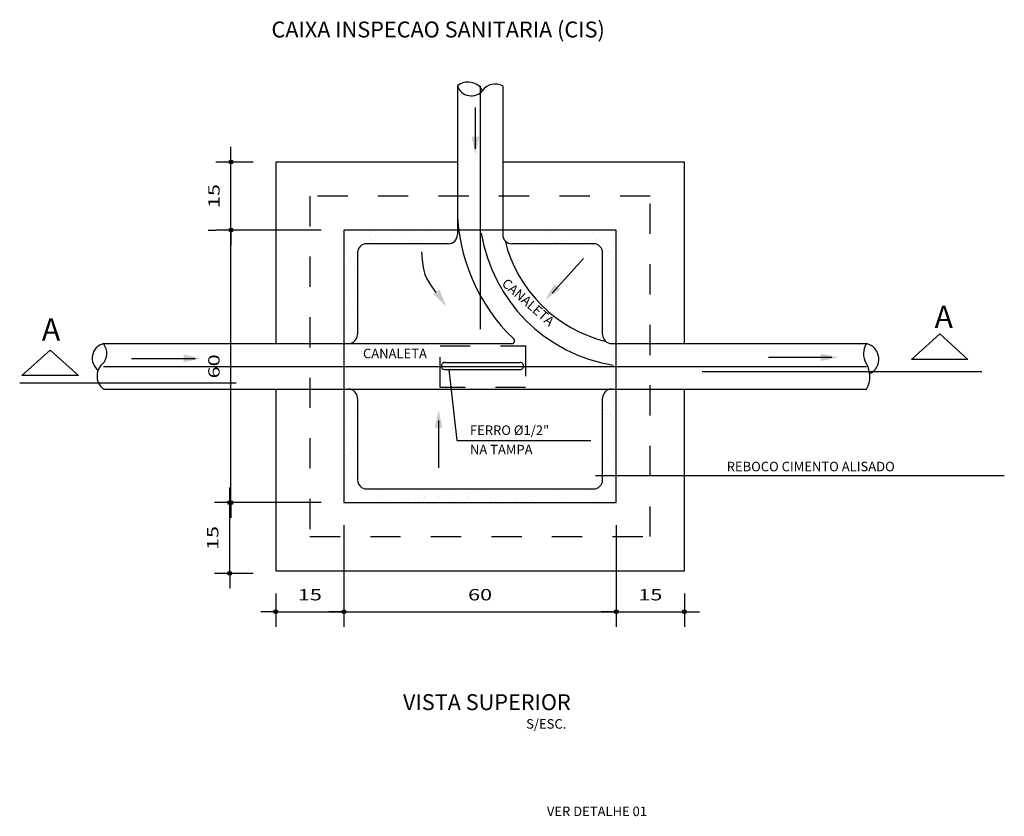
# Model space of a CAD drawing. Extents: x -22129.5 to -22118.1, y 23213.6 to 23220.
# Drawn here: x -22121.4 to -22118.1, y 23217.4 to 23220 of the extents above; entities that cross this region are included whole.
import ezdxf
from ezdxf.enums import TextEntityAlignment as Align

# ---------------------------------------------------------------- set-up
doc = ezdxf.new("R2010")
doc.units = 0
doc.header["$LTSCALE"] = 0.25
doc.header["$MEASUREMENT"] = 0
doc.linetypes.add('DASHDOT', pattern=[25.4, 12.7, -6.35, 0, -6.35])
doc.linetypes.add('HIDDEN', pattern=[0.375, 0.25, -0.125])
doc.layers.get('0').update_dxf_attribs({"linetype": 'CONTINUOUS'})
doc.layers.get('DEFPOINTS').update_dxf_attribs({"linetype": 'CONTINUOUS'})
for name, color, linetype in [('ALVENARIA', 4, 'CONTINUOUS'), ('CORTE', 7, 'CONTINUOUS'), ('HIDESGOTO', 6, 'CONTINUOUS'), ('LINHA', 1, 'CONTINUOUS'), ('REGUA140', 5, 'CONTINUOUS'), ('REGUA60', 2, 'CONTINUOUS'), ('REGUA80', 3, 'CONTINUOUS'), ('SIMETRIA', 1, 'CONTINUOUS')]:
    doc.layers.add(name, color=color, linetype=linetype)
doc.styles.add('REGUA60', font='ROMANS.SHX', dxfattribs={"width": 1.4})
doc.styles.add('ROMANS', font='ROMNS850.SHX')
doc.dimstyles.get("Standard").update_dxf_attribs({"dimtxt": 0.18, "dimasz": 0.18, "dimexe": 0.18, "dimexo": 0.0625, "dimgap": 0.09, "dimtad": 0, "dimtih": 1, "dimtoh": 1, "dimdec": 4, "dimzin": 0, "dimtxsty": 'STANDARD', "dimcen": 0.09, "dimazin": 3, "dimtfac": 1, "dimtdec": 4, "dimtofl": 0, "dimtmove": 0, "dimatfit": 3, "dimtolj": 1, "dimtzin": 0})

# ---------------------------------------------------------------- blocks, each defined once
blk = doc.blocks.new('*X793')
at = {"layer": 'ALVENARIA', "color": 0}
for p, q in [((6087.8, 2404.8), (6087.8, 2404.8)), ((6095.7, 2403.5), (6095.7, 2403.5)), ((6097.4, 2397.4), (6097.4, 2397.4)), ((6102.6, 2398.9), (6102.6, 2398.9)), ((6109.2, 2399.8), (6109.2, 2399.8)), ((6119.5, 2401.2), (6119.5, 2401.2)), ((6128.9, 2403.9), (6128.9, 2403.9)), ((6136.7, 2403.4), (6136.7, 2403.4)), ((6137, 2397.5), (6137, 2397.5)), ((6143.3, 2404.3), (6143.3, 2404.3)), ((6161.4, 2403.7), (6161.4, 2403.7)), ((6176.5, 2397.6), (6176.5, 2397.6)), ((6190.2, 2403.2), (6190.2, 2403.2)), ((6255.6, 2397.7), (6255.6, 2397.7)), ((6261.4, 2405.2), (6261.4, 2405.2)), ((6290.2, 2403.8), (6290.2, 2403.8)), ((6292.6, 2401.7), (6292.6, 2401.7)), ((6295.2, 2397.8), (6295.2, 2397.8)), ((6334.7, 2397.9), (6334.7, 2397.9)), ((6336.3, 2396.8), (6336.3, 2396.8)), ((6341.8, 2402.7), (6341.8, 2402.7)), ((6353.6, 2399.1), (6353.6, 2399.1)), ((6360.2, 2400), (6360.2, 2400)), ((6068.4, 2394.4), (6068.4, 2394.4)), ((6075, 2395.3), (6075, 2395.3)), ((6079.3, 2390.9), (6079.3, 2390.9)), ((6085.3, 2396.7), (6085.3, 2396.7)), ((6098.8, 2394.7), (6098.8, 2394.7)), ((6102.8, 2394), (6102.8, 2394)), ((6111.8, 2390.8), (6111.8, 2390.8)), ((6142.3, 2394.1), (6142.3, 2394.1)), ((6146.1, 2392), (6146.1, 2392)), ((6149.7, 2394.2), (6149.7, 2394.2)), ((6152, 2392.1), (6152, 2392.1)), ((6179.3, 2392.4), (6179.3, 2392.4)), ((6181.9, 2394.2), (6181.9, 2394.2)), ((6246.1, 2393.5), (6246.1, 2393.5)), ((6252, 2392.7), (6252, 2392.7)), ((6254.4, 2390.5), (6254.4, 2390.5)), ((6261, 2394.3), (6261, 2394.3)), ((6279.4, 2393.9), (6279.4, 2393.9)), ((6291.8, 2391), (6291.8, 2391)), ((6300.5, 2394.4), (6300.5, 2394.4)), ((6302.1, 2392.3), (6302.1, 2392.3)), ((6303.6, 2391.6), (6303.6, 2391.6)), ((6311.8, 2393.8), (6311.8, 2393.8)), ((6319.4, 2394.6), (6319.4, 2394.6)), ((6326, 2395.5), (6326, 2395.5)), ((6340.1, 2394.5), (6340.1, 2394.5)), ((6346.1, 2395), (6346.1, 2395)), ((6354.4, 2391.1), (6354.4, 2391.1)), ((6356.8, 2389), (6356.8, 2389)), ((6082.5, 2381.7), (6082.5, 2381.7)), ((6359.3, 2382.2), (6359.3, 2382.2)), ((6362.3, 2382.3), (6362.3, 2382.3)), ((6367.8, 2378.9), (6367.8, 2378.9)), ((6068.1, 2365.6), (6068.1, 2365.6)), ((6073.3, 2371.9), (6073.3, 2371.9)), ((6075.6, 2369.8), (6075.6, 2369.8)), ((6080.1, 2366.4), (6080.1, 2366.4)), ((6365.3, 2367.8), (6365.3, 2367.8)), ((6073.5, 2362.2), (6073.5, 2362.2)), ((6080.1, 2363.1), (6080.1, 2363.1)), ((6363.1, 2357.8), (6363.1, 2357.8)), ((6355.7, 2343.9), (6355.7, 2343.9)), ((6078.4, 2333.8), (6078.4, 2333.8)), ((6080.9, 2342), (6080.9, 2342)), ((6355.2, 2334.3), (6355.2, 2334.3)), ((6359.7, 2334.1), (6359.7, 2334.1)), ((6363.9, 2333.3), (6363.9, 2333.3)), ((6074.5, 2329.5), (6074.5, 2329.5)), ((6074.5, 2324.7), (6074.5, 2324.7)), ((6360.6, 2330.9), (6360.6, 2330.9)), ((6081.7, 2317.5), (6081.7, 2317.5)), ((6354.5, 2300.6), (6354.5, 2300.6)), ((6361.1, 2301.4), (6361.1, 2301.4)), ((6364.7, 2308.9), (6364.7, 2308.9)), ((6365.5, 2302.5), (6365.5, 2302.5)), ((6069.3, 2295.9), (6069.3, 2295.9)), ((6075.9, 2296.8), (6075.9, 2296.8)), ((6082.5, 2293), (6082.5, 2293)), ((6356.2, 2297.3), (6356.2, 2297.3)), ((6358.5, 2295.1), (6358.5, 2295.1)), ((6073.7, 2286.2), (6073.7, 2286.2)), ((6365.5, 2284.4), (6365.5, 2284.4)), ((6079.8, 2206.5), (6079.8, 2206.5)), ((6355.4, 2202.1), (6355.4, 2202.1)), ((6356.7, 2207), (6356.7, 2207)), ((6357.9, 2203.4), (6357.9, 2203.4)), ((6362, 2203.6), (6362, 2203.6)), ((6362.1, 2202.9), (6362.1, 2202.9)), ((6367.9, 2211), (6367.9, 2211)), ((6070.3, 2197.4), (6070.3, 2197.4)), ((6076.9, 2198.3), (6076.9, 2198.3)), ((6360.2, 2201.3), (6360.2, 2201.3)), ((6068.6, 2182), (6068.6, 2182)), ((6076.8, 2184.2), (6076.8, 2184.2)), ((6079.1, 2182.1), (6079.1, 2182.1)), ((6353.3, 2174.8), (6353.3, 2174.8)), ((6366.9, 2175.2), (6366.9, 2175.2)), ((6367.2, 2170.7), (6367.2, 2170.7)), ((6075.2, 2158.9), (6075.2, 2158.9)), ((6082, 2166.1), (6082, 2166.1)), ((6069.4, 2157.5), (6069.4, 2157.5)), ((6354.1, 2150.3), (6354.1, 2150.3)), ((6359.1, 2156.2), (6359.1, 2156.2)), ((6078, 2137), (6078, 2137)), ((6361.6, 2137.1), (6361.6, 2137.1)), ((6070.2, 2133.1), (6070.2, 2133.1)), ((6076.4, 2132.4), (6076.4, 2132.4)), ((6354.9, 2125.8), (6354.9, 2125.8)), ((6362.3, 2127.6), (6362.3, 2127.6)), ((6207.9, 2116.9), (6207.9, 2116.9)), ((6214.5, 2117.7), (6214.5, 2117.7)), ((6224.9, 2119.1), (6224.9, 2119.1)), ((6297.8, 2120.1), (6297.8, 2120.1)), ((6347, 2121.2), (6347, 2121.2)), ((6071, 2108.6), (6071, 2108.6)), ((6071.1, 2111), (6071.1, 2111)), ((6076.4, 2107.6), (6076.4, 2107.6)), ((6104, 2113.1), (6104, 2113.1)), ((6105.3, 2109.8), (6105.3, 2109.8)), ((6110.6, 2111.1), (6110.6, 2111.1)), ((6116, 2107.7), (6116, 2107.7)), ((6122.3, 2105.6), (6122.3, 2105.6)), ((6138.5, 2110.2), (6138.5, 2110.2)), ((6139.6, 2107.9), (6139.6, 2107.9)), ((6146.2, 2108.7), (6146.2, 2108.7)), ((6150.2, 2111.2), (6150.2, 2111.2)), ((6154.9, 2112.7), (6154.9, 2112.7)), ((6155.5, 2107.7), (6155.5, 2107.7)), ((6156.5, 2110.1), (6156.5, 2110.1)), ((6157.2, 2110.5), (6157.2, 2110.5)), ((6171, 2110.1), (6171, 2110.1)), ((6173.8, 2112.4), (6173.8, 2112.4)), ((6180.4, 2113.2), (6180.4, 2113.2)), ((6189.7, 2111.2), (6189.7, 2111.2)), ((6190.7, 2114.6), (6190.7, 2114.6)), ((6195.1, 2107.8), (6195.1, 2107.8)), ((6205.3, 2111.3), (6205.3, 2111.3)), ((6206.4, 2111.6), (6206.4, 2111.6)), ((6229.3, 2111.3), (6229.3, 2111.3)), ((6234.6, 2107.9), (6234.6, 2107.9)), ((6238.5, 2111.8), (6238.5, 2111.8)), ((6257.3, 2111.1), (6257.3, 2111.1)), ((6259.6, 2109), (6259.6, 2109)), ((6268.8, 2111.4), (6268.8, 2111.4)), ((6271, 2111.6), (6271, 2111.6)), ((6274.2, 2108), (6274.2, 2108)), ((6305.3, 2112.8), (6305.3, 2112.8)), ((6308.4, 2111.4), (6308.4, 2111.4)), ((6308.8, 2110), (6308.8, 2110)), ((6313.7, 2108), (6313.7, 2108)), ((6338.6, 2113.3), (6338.6, 2113.3)), ((6347.9, 2111.5), (6347.9, 2111.5)), ((6353.3, 2108.1), (6353.3, 2108.1)), ((6359.6, 2109.6), (6359.6, 2109.6)), ((6362, 2107.4), (6362, 2107.4))]:
    blk.add_line(p, q, dxfattribs=at)
blk = doc.blocks.new('COTAPT')
at = {"color": 0, "linetype": 'BYBLOCK'}
blk.add_line((0, 0), (200, 0), dxfattribs=at)
at = {"color": 6, "linetype": 'BYBLOCK'}
blk.add_lwpolyline([(-20, 20), (20, 20), (20, -20), (-20, -20)], close=True, dxfattribs=at)
blk = doc.blocks.new('*D823')
at = {"color": 0, "linetype": 'BYBLOCK'}
for p, q in [((-22098.3474, 23232.1004), (-22098.4706, 23232.1004)), ((-22098.4206, 23231.8757), (-22098.4206, 23232.1002)), ((-22098.4956, 23231.8754), (-22098.4706, 23231.8754))]:
    blk.add_line(p, q, dxfattribs=at)
at = {"layer": 'DEFPOINTS', "color": 0, "linetype": 'BYBLOCK'}
for p in [(-22098.4206, 23232.1004), (-22098.2724, 23232.1004), (-22098.4206, 23231.8754)]:
    blk.add_point(p, dxfattribs=at)
at = {"color": 0, "linetype": 'BYBLOCK', "xscale": 0.00025, "yscale": 0.00025, "zscale": 0.00025}
for p, rotation in [((-22098.4206, 23232.1004), 90), ((-22098.4206, 23231.8754), 270)]:
    blk.add_blockref('COTAPT', p, dxfattribs=dict(at, rotation=rotation))
at = {"color": 2, "linetype": 'BYBLOCK', "style": 'REGUA60', "width": 1.4}
blk.add_text('15', height=0.0375, rotation=90, dxfattribs=at).set_placement((-22098.4581, 23231.9879), align=Align.CENTER)
blk = doc.blocks.new('_ARCHTICK')
at = {"color": 0, "linetype": 'BYBLOCK', "const_width": 0.15}
blk.add_lwpolyline([(-0.5, -0.5), (0.5, 0.5)], dxfattribs=at)
blk = doc.blocks.new('*D822')
at = {"color": 0, "linetype": 'BYBLOCK'}
for p, q in [((-22098.1224, 23231.8754), (-22098.4706, 23231.8754)), ((-22098.4206, 23230.9757), (-22098.4206, 23231.8752)), ((-22098.3556, 23230.9754), (-22098.3706, 23230.9754))]:
    blk.add_line(p, q, dxfattribs=at)
at = {"layer": 'DEFPOINTS', "color": 0, "linetype": 'BYBLOCK'}
for p in [(-22098.4206, 23231.8754), (-22098.0474, 23231.8754), (-22098.4306, 23230.9754)]:
    blk.add_point(p, dxfattribs=at)
at = {"color": 0, "linetype": 'BYBLOCK', "xscale": 0.00025, "yscale": 0.00025, "zscale": 0.00025}
for p, rotation in [((-22098.4206, 23231.8754), 90), ((-22098.4206, 23230.9754), 270)]:
    blk.add_blockref('COTAPT', p, dxfattribs=dict(at, rotation=rotation))
at = {"color": 2, "linetype": 'BYBLOCK', "style": 'REGUA60', "width": 1.4}
blk.add_text('60', height=0.0375, rotation=90, dxfattribs=at).set_placement((-22098.4581, 23231.4254), align=Align.CENTER)
blk = doc.blocks.new('*D821')
at = {"color": 0, "linetype": 'BYBLOCK'}
for p, q in [((-22098.1224, 23230.9754), (-22098.4746, 23230.9754)), ((-22098.4246, 23230.7417), (-22098.4246, 23230.9752)), ((-22098.3474, 23230.7414), (-22098.4746, 23230.7414))]:
    blk.add_line(p, q, dxfattribs=at)
at = {"layer": 'DEFPOINTS', "color": 0, "linetype": 'BYBLOCK'}
for p in [(-22098.4246, 23230.9754), (-22098.0474, 23230.9754), (-22098.2724, 23230.7414)]:
    blk.add_point(p, dxfattribs=at)
at = {"color": 0, "linetype": 'BYBLOCK', "xscale": 0.00025, "yscale": 0.00025, "zscale": 0.00025}
for p, rotation in [((-22098.4246, 23230.9754), 90), ((-22098.4246, 23230.7414), 270)]:
    blk.add_blockref('COTAPT', p, dxfattribs=dict(at, rotation=rotation))
at = {"color": 2, "linetype": 'BYBLOCK', "style": 'REGUA60', "width": 1.4}
blk.add_text('15', height=0.0375, rotation=90, dxfattribs=at).set_placement((-22098.4621, 23230.8584), align=Align.CENTER)
blk = doc.blocks.new('*D818')
at = {"color": 0, "linetype": 'BYBLOCK'}
for p, q in [((-22097.1474, 23230.6899), (-22097.1474, 23230.6649)), ((-22096.9224, 23230.6754), (-22096.9224, 23230.5649)), ((-22097.1471, 23230.6149), (-22096.9226, 23230.6149))]:
    blk.add_line(p, q, dxfattribs=at)
at = {"layer": 'DEFPOINTS', "color": 0, "linetype": 'BYBLOCK'}
for p in [(-22096.9224, 23230.7504), (-22097.1474, 23230.6149), (-22096.9224, 23230.6149)]:
    blk.add_point(p, dxfattribs=at)
at = {"color": 0, "linetype": 'BYBLOCK', "xscale": 0.00025, "yscale": 0.00025, "zscale": 0.00025, "rotation": 180}
blk.add_blockref('COTAPT', (-22097.1474, 23230.6149), dxfattribs=at)
at = {"color": 0, "linetype": 'BYBLOCK', "xscale": 0.00025, "yscale": 0.00025, "zscale": 0.00025}
blk.add_blockref('COTAPT', (-22096.9224, 23230.6149), dxfattribs=at)
at = {"color": 2, "linetype": 'BYBLOCK', "style": 'REGUA60', "width": 1.4}
blk.add_text('15', height=0.0375, dxfattribs=at).set_placement((-22097.0349, 23230.6524), align=Align.CENTER)
blk = doc.blocks.new('*D819')
at = {"color": 0, "linetype": 'BYBLOCK'}
for p, q in [((-22097.1474, 23230.9004), (-22097.1474, 23230.5649)), ((-22098.0474, 23230.6899), (-22098.0474, 23230.6649)), ((-22098.0471, 23230.6149), (-22097.1476, 23230.6149))]:
    blk.add_line(p, q, dxfattribs=at)
at = {"layer": 'DEFPOINTS', "color": 0, "linetype": 'BYBLOCK'}
for p in [(-22097.1474, 23230.9754), (-22098.0474, 23230.6149), (-22097.1474, 23230.6149)]:
    blk.add_point(p, dxfattribs=at)
at = {"color": 0, "linetype": 'BYBLOCK', "xscale": 0.00025, "yscale": 0.00025, "zscale": 0.00025, "rotation": 180}
blk.add_blockref('COTAPT', (-22098.0474, 23230.6149), dxfattribs=at)
at = {"color": 0, "linetype": 'BYBLOCK', "xscale": 0.00025, "yscale": 0.00025, "zscale": 0.00025}
blk.add_blockref('COTAPT', (-22097.1474, 23230.6149), dxfattribs=at)
at = {"color": 2, "linetype": 'BYBLOCK', "style": 'REGUA60', "width": 1.4}
blk.add_text('60', height=0.0375, dxfattribs=at).set_placement((-22097.5974, 23230.6524), align=Align.CENTER)
blk = doc.blocks.new('*D820')
at = {"color": 0, "linetype": 'BYBLOCK'}
for p, q in [((-22098.0474, 23230.9004), (-22098.0474, 23230.5649)), ((-22098.2724, 23230.6754), (-22098.2724, 23230.5649)), ((-22098.2721, 23230.6149), (-22098.0476, 23230.6149))]:
    blk.add_line(p, q, dxfattribs=at)
at = {"layer": 'DEFPOINTS', "color": 0, "linetype": 'BYBLOCK'}
for p in [(-22098.0474, 23230.9754), (-22098.2724, 23230.7504), (-22098.0474, 23230.6149)]:
    blk.add_point(p, dxfattribs=at)
at = {"color": 0, "linetype": 'BYBLOCK', "xscale": 0.00025, "yscale": 0.00025, "zscale": 0.00025, "rotation": 180}
blk.add_blockref('COTAPT', (-22098.2724, 23230.6149), dxfattribs=at)
at = {"color": 0, "linetype": 'BYBLOCK', "xscale": 0.00025, "yscale": 0.00025, "zscale": 0.00025}
blk.add_blockref('COTAPT', (-22098.0474, 23230.6149), dxfattribs=at)
at = {"color": 2, "linetype": 'BYBLOCK', "style": 'REGUA60', "width": 1.4}
blk.add_text('15', height=0.0375, dxfattribs=at).set_placement((-22098.1599, 23230.6524), align=Align.CENTER)

msp = doc.modelspace()

# ---------------------------------------------------------------- linework, layer by layer
at = {"layer": 'ALVENARIA'}
for p, q in [((-22120.51273, 23219.52334), (-22120.51273, 23218.92334)), ((-22119.91273, 23219.52334), (-22120.51273, 23219.52334)), ((-22119.16273, 23219.52334), (-22119.76273, 23219.52334)), ((-22119.16273, 23218.92334), (-22119.16273, 23219.52334)), ((-22120.28773, 23219.29834), (-22120.28773, 23218.92334)), ((-22119.76273, 23219.29834), (-22120.28773, 23219.29834)), ((-22119.38773, 23219.29834), (-22119.76273, 23219.29834)), ((-22119.38773, 23218.92355), (-22119.38773, 23219.29834)), ((-22119.94273, 23219.25334), (-22120.21273, 23219.25334)), ((-22119.46273, 23219.25334), (-22119.73273, 23219.25334)), ((-22120.24273, 23219.22334), (-22120.24273, 23218.95334)), ((-22119.43273, 23218.95334), (-22119.43273, 23219.22334)), ((-22120.28773, 23218.92334), (-22120.28773, 23218.39834)), ((-22119.38773, 23218.39834), (-22119.38773, 23218.92334)), ((-22119.95469, 23218.86151), (-22119.7063, 23218.86151)), ((-22119.95469, 23218.83742), (-22119.7063, 23218.83742)), ((-22120.51273, 23218.77334), (-22120.51273, 23218.17334)), ((-22119.16273, 23218.17334), (-22119.16273, 23218.77334)), ((-22120.24273, 23218.74334), (-22120.24273, 23218.47334)), ((-22119.43273, 23218.47334), (-22119.43273, 23218.74334)), ((-22120.21273, 23218.44334), (-22119.46273, 23218.44334)), ((-22120.28773, 23218.39834), (-22119.38773, 23218.39834)), ((-22120.51273, 23218.17334), (-22119.16273, 23218.17334))]:
    msp.add_line(p, q, dxfattribs=at)
at = {"layer": 'ALVENARIA', "color": 2, "linetype": 'HIDDEN'}
for p, q in [((-22120.40023, 23219.41084), (-22120.40023, 23218.28584)), ((-22119.27523, 23219.41084), (-22120.40023, 23219.41084)), ((-22119.27523, 23218.28584), (-22119.27523, 23219.41084)), ((-22119.97006, 23218.77896), (-22119.97006, 23218.91624)), ((-22119.97006, 23218.91624), (-22119.68716, 23218.91624)), ((-22119.68716, 23218.91624), (-22119.68716, 23218.77896)), ((-22119.68716, 23218.77896), (-22119.97006, 23218.77896)), ((-22120.40023, 23218.28584), (-22119.27523, 23218.28584))]:
    msp.add_line(p, q, dxfattribs=at)
at = {"layer": 'ALVENARIA'}
for centre, radius, start, end in [((-22119.94273, 23219.28334), 0.03, 270, 0), ((-22119.73273, 23219.28334), 0.03, 180, 270), ((-22120.21273, 23219.22334), 0.03, 90, 180), ((-22119.46273, 23219.22334), 0.03, 0, 90), ((-22120.27273, 23218.95334), 0.03, 270, 360), ((-22119.40273, 23218.95334), 0.03, 180, 270), ((-22119.95352, 23218.84946), 0.0121, 84.47135, 264.47135), ((-22119.70629, 23218.84946), 0.01204, 269.92819, 90.07181), ((-22120.27273, 23218.74334), 0.03, 360, 90), ((-22119.40273, 23218.74334), 0.03, 90, 180), ((-22120.21273, 23218.47334), 0.03, 180, 270), ((-22119.46273, 23218.47334), 0.03, 270, 0)]:
    msp.add_arc(centre, radius, start, end, dxfattribs=at)
at = {"layer": 'CORTE', "color": 4}
for p, q in [((-22118.41232, 23218.87126), (-22118.31897, 23218.95526)), ((-22118.31897, 23218.95526), (-22118.22561, 23218.87126)), ((-22121.3516, 23218.81798), (-22121.25824, 23218.90198)), ((-22121.25824, 23218.90198), (-22121.16489, 23218.81798)), ((-22118.22561, 23218.87126), (-22118.41232, 23218.87126)), ((-22121.16489, 23218.81798), (-22121.3516, 23218.81798))]:
    msp.add_line(p, q, dxfattribs=at)
at = {"layer": 'CORTE', "color": 6}
for p, q in [((-22118.17932, 23218.82989), (-22119.10406, 23218.82989)), ((-22120.64347, 23218.79284), (-22121.35904, 23218.79284))]:
    msp.add_line(p, q, dxfattribs=at)
at = {"layer": 'HIDESGOTO', "color": 4, "linetype": 'DASHDOT'}
for p, q in [((-22119.91273, 23219.77516), (-22119.91273, 23219.28334)), ((-22119.76273, 23219.77516), (-22119.76273, 23219.28334)), ((-22121.08257, 23218.92334), (-22120.27273, 23218.92334)), ((-22119.40273, 23218.92334), (-22118.56084, 23218.92334)), ((-22121.08257, 23218.77334), (-22120.27273, 23218.77334)), ((-22119.40273, 23218.77334), (-22119.31273, 23218.77334)), ((-22119.31273, 23218.77334), (-22118.56084, 23218.77334))]:
    msp.add_line(p, q, dxfattribs=at)
at = {"layer": 'HIDESGOTO', "color": 1, "linetype": 'DASHDOT'}
for p, q in [((-22120.27273, 23218.92334), (-22119.73273, 23218.92334)), ((-22120.27273, 23218.77334), (-22119.40273, 23218.77334))]:
    msp.add_line(p, q, dxfattribs=at)
at = {"layer": 'HIDESGOTO', "color": 4}
for centre, radius, start, end in [((-22119.87797, 23219.7316), 0.05573, 29.89074, 128.58194), ((-22119.86691, 23219.78981), 0.04811, 197.72977, 321.95107), ((-22119.78668, 23219.72702), 0.05377, 63.54687, 141.95107), ((-22121.06974, 23218.87521), 0.04981, 104.92035, 232.64466), ((-22121.12094, 23218.8916), 0.04981, 313.45482, 39.59762), ((-22118.51045, 23218.89013), 0.06035, 146.60758, 211.49436), ((-22118.57261, 23218.87203), 0.05264, 295.23593, 77.08356), ((-22121.04947, 23218.81616), 0.05412, 133.45482, 232.29359), ((-22118.63296, 23218.81507), 0.08333, 329.94695, 31.49436)]:
    msp.add_arc(centre, radius, start, end, dxfattribs=at)
at = {"layer": 'HIDESGOTO', "color": 1, "linetype": 'DASHDOT'}
for centre, radius, start, end in [((-22119.31273, 23219.37334), 0.6, 180, 226.39718), ((-22119.31273, 23219.37334), 0.456, 193.9238, 256.0762), ((-22119.73273, 23218.93234), 0.009, 270, 46.39718)]:
    msp.add_arc(centre, radius, start, end, dxfattribs=at)
at = {"layer": 'HIDESGOTO', "color": 4, "linetype": 'DASHDOT'}
msp.add_arc((-22119.31273, 23219.37334), 0.456, 189.30482, 189.46666, dxfattribs=at)
at = {"layer": 'LINHA'}
for p, q in [((-22119.94144, 23218.83837), (-22119.91474, 23218.60364)), ((-22119.91474, 23218.60364), (-22119.47159, 23218.60364)), ((-22119.45678, 23218.48801), (-22118.10544, 23218.48801))]:
    msp.add_line(p, q, dxfattribs=at)
at = {"layer": 'REGUA60'}
for p, q in [((-22119.49586, 23219.20421), (-22119.59993, 23219.09033)), ((-22120.98914, 23218.8746), (-22120.77934, 23218.8746)), ((-22118.88464, 23218.87816), (-22118.67484, 23218.87816)), ((-22119.97407, 23218.51347), (-22119.97407, 23218.66944))]:
    msp.add_line(p, q, dxfattribs=at)
msp.add_polyline3d([(-22120.03161, 23219.22637, 0), (-22120.02908, 23219.20084, 0), (-22120.0267, 23219.18096, 0), (-22120.0239, 23219.16516, 0), (-22120.02012, 23219.15187, 0), (-22120.01482, 23219.13951, 0), (-22120.00743, 23219.12652, 0), (-22119.99741, 23219.11133, 0), (-22119.98419, 23219.09237, 0)], dxfattribs=at)
for points in [[(-22119.9493, 23219.04576), (-22119.99243, 23219.08747), (-22119.97167, 23219.10143)], [(-22119.62223, 23219.06805), (-22119.59188, 23219.1198), (-22119.57341, 23219.10293)], [(-22120.758, 23218.8746), (-22120.81668, 23218.86209), (-22120.81668, 23218.88711)], [(-22118.6535, 23218.87816), (-22118.71219, 23218.86565), (-22118.71219, 23218.89066)], [(-22119.97475, 23218.7041), (-22119.96224, 23218.64542), (-22119.98726, 23218.64542)]]:
    msp.add_solid(points, dxfattribs=at)
at = {"layer": 'REGUA80'}
msp.add_line((-22119.85406, 23219.70388), (-22119.85406, 23219.56708), dxfattribs=at)
msp.add_solid([(-22119.85317, 23219.5479), (-22119.86567, 23219.60658), (-22119.84066, 23219.60658)], dxfattribs=at)
at = {"layer": 'SIMETRIA', "linetype": 'DASHDOT'}
for p, q in [((-22119.83773, 23219.77516), (-22119.83773, 23218.97133)), ((-22121.08257, 23218.84834), (-22118.56084, 23218.84834))]:
    msp.add_line(p, q, dxfattribs=at)
msp.add_arc((-22119.31273, 23219.37334), 0.528, 189.30482, 260.69518, dxfattribs=at)

# ---------------------------------------------------------------- block references
at = {"layer": 'ALVENARIA', "color": 2, "linetype": 'CONTINUOUS', "xscale": 0.003, "yscale": 0.003, "zscale": 0.003}
msp.add_blockref('*X793', (-22138.49196, 23212.08219), dxfattribs=at)

# ---------------------------------------------------------------- texts
at = {"layer": 'REGUA140', "color": 5, "style": 'ROMANS'}
for s, p in [('CAIXA INSPECAO SANITARIA (CIS)', (-22120.52703, 23219.93478)), ('VISTA SUPERIOR', (-22120.09248, 23217.71291))]:
    msp.add_text(s, height=0.0525, dxfattribs=at).set_placement(p)
at = {"layer": 'REGUA140', "style": 'ROMANS'}
for p in [(-22118.33596, 23218.97517), (-22121.28597, 23218.93352)]:
    msp.add_text('A', height=0.0735, dxfattribs=at).set_placement(p)
at = {"layer": 'REGUA60', "style": 'ROMANS'}
msp.add_text('CANALETA', height=0.0315, rotation=318.83705, dxfattribs=at).set_placement((-22119.76871, 23219.1179))
for s, p in [('CANALETA', (-22120.22467, 23218.87494)), ('FERRO %%C1/2"', (-22119.87117, 23218.62168)), ('NA TAMPA', (-22119.87117, 23218.55767)), ('REBOCO CIMENTO ALISADO', (-22119.02282, 23218.5017)), ('S/ESC.', (-22119.68549, 23217.65156)), ('VER DETALHE 01', (-22119.61697, 23217.36272))]:
    msp.add_text(s, height=0.0315, dxfattribs=at).set_placement(p)

# ---------------------------------------------------------------- dimensions: what is measured, and where the dimension line sits
at = {"layer": 'ALVENARIA'}
for base, p1, p2, text, picture, middle in [((-22120.66095, 23219.52334), (-22120.66095, 23219.29834), (-22120.51273, 23219.52334), '15', '*D823', (-22120.69845, 23219.41084)), ((-22120.66095, 23219.29834), (-22120.6709, 23218.39834), (-22120.28773, 23219.29834), '60', '*D822', (-22120.69845, 23218.84834)), ((-22120.6649, 23218.39834), (-22120.51273, 23218.16434), (-22120.28773, 23218.39834), '15', '*D821', (-22120.7024, 23218.28134))]:
    dim = msp.add_linear_dim(base=base, p1=p1, p2=p2, angle=90, text=text, dimstyle='Standard', override={"dimtxt": 10, "dimasz": 10, "dimexe": 2, "dimexo": 3, "dimgap": 4, "dimtad": 1, "dimtih": 0, "dimtoh": 0, "dimdec": 2, "dimrnd": 5, "dimzin": 8, "dimblk": 'COTAPT', "dimblk1": 'ARCHTICK', "dimblk2": 'ARCHTICK', "dimsah": 1, "dimcen": 8, "dimdle": 4, "dimclrd": 1, "dimclre": 1, "dimclrt": 2, "dimaunit": 1, "dimtix": 1}, dxfattribs=at)
    dim.commit()
    dim.dimension.update_dxf_attribs({"geometry": picture, "text_midpoint": middle, "insert": (-22.24035, -12.57709)})
for base, p1, p2, text, picture, middle in [((-22120.28773, 23218.03781), (-22120.51273, 23218.17334), (-22120.28773, 23218.39834), '15', '*D820', (-22120.40023, 23218.07531)), ((-22119.38773, 23218.03781), (-22120.28773, 23218.03781), (-22119.38773, 23218.39834), '60', '*D819', (-22119.83773, 23218.07531)), ((-22119.16273, 23218.03781), (-22119.38773, 23218.03781), (-22119.16273, 23218.17334), '15', '*D818', (-22119.27523, 23218.07531))]:
    dim = msp.add_linear_dim(base=base, p1=p1, p2=p2, text=text, dimstyle='Standard', override={"dimtxt": 10, "dimasz": 10, "dimexe": 2, "dimexo": 3, "dimgap": 4, "dimtad": 1, "dimtih": 0, "dimtoh": 0, "dimdec": 2, "dimrnd": 5, "dimzin": 8, "dimblk": 'COTAPT', "dimblk1": 'ARCHTICK', "dimblk2": 'ARCHTICK', "dimsah": 1, "dimcen": 8, "dimdle": 4, "dimclrd": 1, "dimclre": 1, "dimclrt": 2, "dimaunit": 1, "dimtix": 1}, dxfattribs=at)
    dim.commit()
    dim.dimension.update_dxf_attribs({"geometry": picture, "text_midpoint": middle, "insert": (-22.24035, -12.57709)})

doc.saveas('drawing.dxf')
